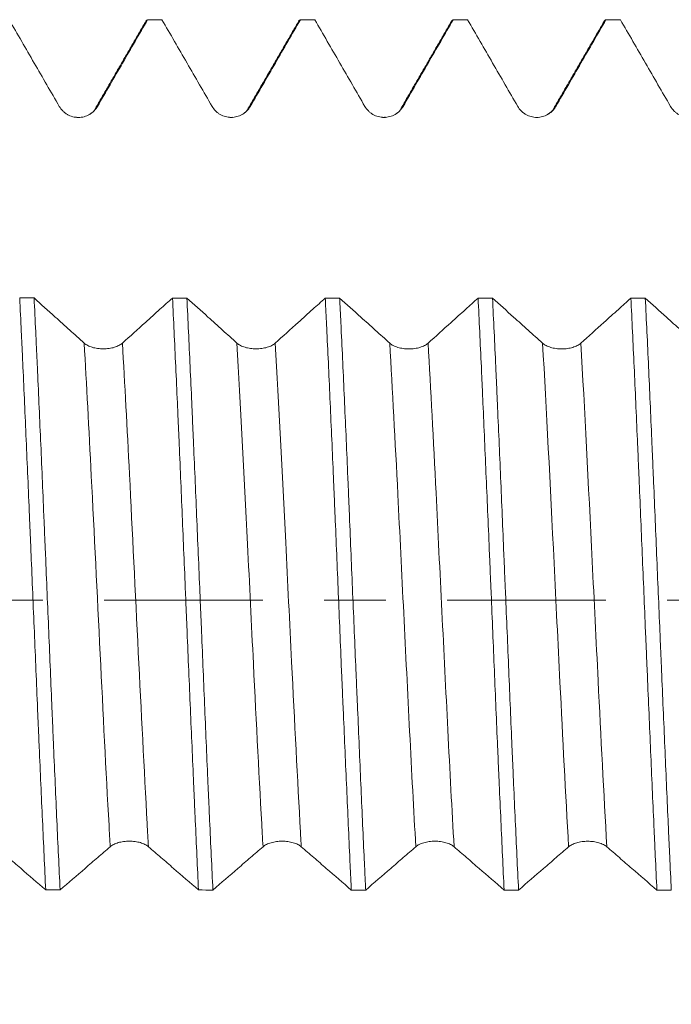
# Model space of a CAD drawing. Units: millimetres. Extents: x -45 to 86, y -83 to 38.
# Drawn here: x 53 to 58, y -3 to 4 of the extents above; entities that cross this region are included whole.
import ezdxf

# ---------------------------------------------------------------- set-up
doc = ezdxf.new("R2010")
doc.units = ezdxf.units.MM
doc.linetypes.add('CENTER', pattern=[47.5, 22, -8.5, 8.5, -8.5])
for name, color, linetype in [('1', 4, 'Continuous'), ('2', 7, 'Continuous'), ('SK2', 7, 'Continuous'), ('SK4', 2, 'CENTER')]:
    doc.layers.add(name, color=color, linetype=linetype)
doc.styles.add('iso_b_vert', font='simplex.shx')
doc.dimstyles.get("Standard").update_dxf_attribs({"dimtxt": 0.18, "dimasz": 0.18, "dimexe": 0.18, "dimexo": 0.0625, "dimgap": 0.09, "dimtad": 1, "dimzin": 0, "dimdsep": 52, "dimtxsty": 'Standard', "dimcen": 0.09, "dimadec": 0, "dimazin": 0, "dimtfac": 1, "dimtdec": 4, "dimtofl": 0, "dimtmove": 0, "dimatfit": 3, "dimfxl": 1, "dimtolj": 1, "dimtzin": 0, "dimarcsym": 0})

# ---------------------------------------------------------------- blocks, each defined once
blk = doc.blocks.new('_U2')
at = {"layer": 'SK2', "lineweight": 13}
for p, q in [((60.69, 1.5875), (60.69, 15.662877)), ((65.35, 5.60728), (65.35, 15.662877)), ((72.85, 13.662877), (53.19, 13.662877))]:
    blk.add_line(p, q, dxfattribs=at)
at = {"layer": 'SK2', "lineweight": 18}
for points in [[(60.69, 13.662877), (57.190002, 13.202094), (57.189998, 14.123661)], [(65.35, 13.662877), (68.849998, 14.123661), (68.850002, 13.202094)]]:
    blk.add_solid(points, dxfattribs=at)
at = {"layer": 'SK2', "lineweight": 18, "attachment_point": 7, "line_spacing_factor": 1.084337, "style": 'iso_b_vert'}
for s, insert, char_height in [('\\W0.7640;4.66', (59.500601, 21.547992), 3), ("\\W0.7095;'B'", (59.527101, 14.445511), 3.5)]:
    blk.add_mtext(s, dxfattribs=dict(at, insert=insert, char_height=char_height))
blk = doc.blocks.new('_U5')
at = {"layer": '2', "lineweight": 13}
for p, q in [((36.45, -1.5875), (36.45, -24.51978)), ((65.35, -5.60728), (65.35, -24.51978)), ((65.35, -22.51978), (36.45, -22.51978))]:
    blk.add_line(p, q, dxfattribs=at)
at = {"layer": '2', "lineweight": 18}
for points in [[(36.45, -22.51978), (39.949998, -22.058996), (39.950002, -22.980563)], [(65.35, -22.51978), (61.850002, -22.980563), (61.849998, -22.058996)]]:
    blk.add_solid(points, dxfattribs=at)
at = {"layer": '2', "lineweight": 18, "insert": (47.538544, -21.634665), "char_height": 3, "attachment_point": 7, "line_spacing_factor": 1.084337, "style": 'iso_b_vert'}
blk.add_mtext('\\W0.7457;28.9', dxfattribs=at)

msp = doc.modelspace()

# ---------------------------------------------------------------- linework, layer by layer
at = {"layer": '1', "lineweight": 18}
for points, knots in [([(53.0672, 4.0198), (53.125, 3.9197), (53.1829, 3.8196), (53.2696, 3.6694), (53.2986, 3.6194), (53.3564, 3.5193), (53.3854, 3.4693), (53.4143, 3.4192)], [0, 0, 0, 0, 0.5, 0.5, 0.75, 0.75, 1, 1, 1, 1]), ([(53.6792, 3.4193), (53.7082, 3.4693), (53.7371, 3.5193), (53.7949, 3.6194), (53.8816, 3.7696), (53.9683, 3.9197), (54.026, 4.0198)], [0, 0, 0, 0, 0.25, 0.25, 0.5, 1, 1, 1, 1]), ([(54.0139, 4.0092), (54.0142, 4.0096), (54.0183, 4.0164), (54.0223, 4.0197), (54.026, 4.0198)], [0, 0, 0, 0, 0.0689, 1, 1, 1, 1]), ([(54.1256, 4.0198), (54.1834, 3.9197), (54.2412, 3.8197), (54.328, 3.6696), (54.3569, 3.6196), (54.4147, 3.5195), (54.4437, 3.4695), (54.4726, 3.4195)], [0, 0, 0, 0, 0.5, 0.5, 0.75, 0.75, 1, 1, 1, 1]), ([(54.7375, 3.4194), (54.7665, 3.4695), (54.7954, 3.5195), (54.8532, 3.6195), (54.9399, 3.7696), (55.0266, 3.9197), (55.0843, 4.0198)], [0, 0, 0, 0, 0.25, 0.25, 0.5, 1, 1, 1, 1]), ([(55.184, 4.0198), (55.2418, 3.9197), (55.2996, 3.8197), (55.3863, 3.6696), (55.4152, 3.6196), (55.4731, 3.5195), (55.502, 3.4695), (55.5309, 3.4195)], [0, 0, 0, 0, 0.5, 0.5, 0.75, 0.75, 1, 1, 1, 1]), ([(55.7958, 3.4195), (55.8248, 3.4695), (55.8537, 3.5195), (55.9115, 3.6196), (55.9982, 3.7696), (56.0849, 3.9197), (56.1427, 4.0198)], [0, 0, 0, 0, 0.25, 0.25, 0.5, 1, 1, 1, 1]), ([(56.2424, 4.0198), (56.3002, 3.9198), (56.358, 3.8197), (56.4447, 3.6697), (56.4736, 3.6197), (56.5314, 3.5197), (56.5603, 3.4697), (56.5892, 3.4197)], [0, 0, 0, 0, 0.5, 0.5, 0.75, 0.75, 1, 1, 1, 1]), ([(56.8542, 3.4196), (56.8831, 3.4696), (56.912, 3.5196), (56.9698, 3.6197), (57.0564, 3.7697), (57.1431, 3.9197), (57.2009, 4.0198)], [0, 0, 0, 0, 0.25, 0.25, 0.5, 1, 1, 1, 1]), ([(57.1884, 4.009), (57.1887, 4.0095), (57.189, 4.01), (57.1913, 4.0136), (57.1932, 4.0159), (57.197, 4.019), (57.199, 4.0197), (57.2009, 4.0198)], [0, 0, 0, 0, 0.073205, 0.073205, 0.536603, 0.536603, 1, 1, 1, 1]), ([(57.3007, 4.0198), (57.3585, 3.9197), (57.4163, 3.8197), (57.503, 3.6697), (57.5319, 3.6197), (57.5897, 3.5197), (57.6186, 3.4697), (57.6475, 3.4197)], [0, 0, 0, 0, 0.5, 0.5, 0.75, 0.75, 1, 1, 1, 1]), ([(53.4143, 3.4192), (53.421, 3.4075), (53.4291, 3.397), (53.4433, 3.3829), (53.4484, 3.3784), (53.459, 3.3703), (53.47, 3.3629), (53.482, 3.357), (53.4944, 3.3519), (53.5008, 3.3497), (53.5136, 3.3463), (53.5201, 3.345), (53.5333, 3.3433), (53.5401, 3.3428), (53.5602, 3.3428), (53.5733, 3.3446), (53.5927, 3.3497), (53.5991, 3.3519), (53.6114, 3.357), (53.6174, 3.3599), (53.6289, 3.3666), (53.6345, 3.3703), (53.6452, 3.3785), (53.6552, 3.3873), (53.664, 3.3972), (53.6721, 3.4078), (53.6759, 3.4134), (53.6792, 3.4193)], [0, 0, 0, 0, 0.125, 0.125, 0.1875, 0.1875, 0.25, 0.3125, 0.3125, 0.375, 0.375, 0.4375, 0.4375, 0.5, 0.5, 0.625, 0.625, 0.6875, 0.6875, 0.75, 0.75, 0.8125, 0.8125, 0.875, 0.9375, 0.9375, 1, 1, 1, 1]), ([(54.4726, 3.4195), (54.4793, 3.4078), (54.4874, 3.3973), (54.5016, 3.3831), (54.5067, 3.3787), (54.5173, 3.3705), (54.5283, 3.3632), (54.5403, 3.3573), (54.5527, 3.3521), (54.5591, 3.35), (54.5719, 3.3466), (54.5784, 3.3453), (54.5916, 3.3435), (54.5984, 3.3431), (54.6184, 3.3431), (54.6316, 3.3448), (54.651, 3.35), (54.6574, 3.3521), (54.6697, 3.3572), (54.6757, 3.3601), (54.6872, 3.3668), (54.6928, 3.3705), (54.7035, 3.3787), (54.7135, 3.3874), (54.7223, 3.3974), (54.7304, 3.408), (54.7342, 3.4136), (54.7375, 3.4194)], [0, 0, 0, 0, 0.125, 0.125, 0.1875, 0.1875, 0.25, 0.3125, 0.3125, 0.375, 0.375, 0.4375, 0.4375, 0.5, 0.5, 0.625, 0.625, 0.6875, 0.6875, 0.75, 0.75, 0.8125, 0.8125, 0.875, 0.9375, 0.9375, 1, 1, 1, 1]), ([(55.5309, 3.4195), (55.5376, 3.4078), (55.5457, 3.3973), (55.5599, 3.3832), (55.565, 3.3787), (55.5756, 3.3706), (55.5866, 3.3632), (55.5986, 3.3573), (55.611, 3.3522), (55.6174, 3.35), (55.6302, 3.3466), (55.6367, 3.3453), (55.6499, 3.3435), (55.6566, 3.3431), (55.6767, 3.3431), (55.6899, 3.3448), (55.7093, 3.35), (55.7157, 3.3521), (55.728, 3.3572), (55.734, 3.3602), (55.7455, 3.3668), (55.7511, 3.3705), (55.7618, 3.3787), (55.7718, 3.3875), (55.7806, 3.3974), (55.7887, 3.408), (55.7925, 3.4136), (55.7958, 3.4195)], [0, 0, 0, 0, 0.125, 0.125, 0.1875, 0.1875, 0.25, 0.3125, 0.3125, 0.375, 0.375, 0.4375, 0.4375, 0.5, 0.5, 0.625, 0.625, 0.6875, 0.6875, 0.75, 0.75, 0.8125, 0.8125, 0.875, 0.9375, 0.9375, 1, 1, 1, 1]), ([(56.5892, 3.4197), (56.5959, 3.408), (56.6041, 3.3975), (56.6182, 3.3833), (56.6233, 3.3789), (56.6339, 3.3708), (56.645, 3.3634), (56.6569, 3.3575), (56.6693, 3.3523), (56.6757, 3.3502), (56.6885, 3.3467), (56.695, 3.3455), (56.7082, 3.3437), (56.715, 3.3433), (56.7351, 3.3433), (56.7482, 3.345), (56.7676, 3.3501), (56.774, 3.3523), (56.7863, 3.3574), (56.7923, 3.3603), (56.8038, 3.367), (56.8094, 3.3707), (56.8201, 3.3788), (56.8301, 3.3876), (56.8389, 3.3976), (56.847, 3.4082), (56.8508, 3.4138), (56.8542, 3.4196)], [0, 0, 0, 0, 0.125, 0.125, 0.1875, 0.1875, 0.25, 0.3125, 0.3125, 0.375, 0.375, 0.4375, 0.4375, 0.5, 0.5, 0.625, 0.625, 0.6875, 0.6875, 0.75, 0.75, 0.8125, 0.8125, 0.875, 0.9375, 0.9375, 1, 1, 1, 1]), ([(57.6475, 3.4197), (57.6543, 3.408), (57.6624, 3.3975), (57.6765, 3.3833), (57.6816, 3.3789), (57.6922, 3.3707), (57.7033, 3.3634), (57.7152, 3.3575), (57.7276, 3.3523), (57.734, 3.3502), (57.7469, 3.3467), (57.7534, 3.3454), (57.7666, 3.3437), (57.7733, 3.3433), (57.7934, 3.3432), (57.8066, 3.345), (57.826, 3.3501), (57.8324, 3.3523), (57.8447, 3.3574), (57.8506, 3.3603), (57.8621, 3.367), (57.8677, 3.3707), (57.8784, 3.3789), (57.8884, 3.3876), (57.8972, 3.3976), (57.9054, 3.4082), (57.9091, 3.4138), (57.9125, 3.4196)], [0, 0, 0, 0, 0.125, 0.125, 0.1875, 0.1875, 0.25, 0.3125, 0.3125, 0.375, 0.375, 0.4375, 0.4375, 0.5, 0.5, 0.625, 0.625, 0.6875, 0.6875, 0.75, 0.75, 0.8125, 0.8125, 0.875, 0.9375, 0.9375, 1, 1, 1, 1]), ([(53.1401, 2.0927), (53.1439, 2.0163), (53.1476, 1.938), (53.1533, 1.818), (53.1552, 1.7774), (53.159, 1.6961), (53.1609, 1.6552), (53.1703, 1.4496), (53.1778, 1.2816), (53.1926, 0.9387), (53.2001, 0.7637), (53.2096, 0.5406), (53.2115, 0.4956), (53.2153, 0.406), (53.221, 0.2716), (53.2267, 0.1374), (53.2379, -0.1305), (53.2454, -0.3086), (53.2565, -0.5751), (53.2602, -0.6638), (53.2658, -0.7967), (53.2677, -0.8411), (53.2715, -0.9291), (53.2734, -0.9729), (53.2828, -1.1902), (53.2904, -1.3597), (53.3054, -1.6898), (53.3128, -1.8505), (53.3203, -2.0067)], [0, 0, 0, 0, 0.0625, 0.0625, 0.09375, 0.09375, 0.125, 0.125, 0.25, 0.25, 0.375, 0.375, 0.40625, 0.40625, 0.4375, 0.5, 0.5, 0.625, 0.625, 0.6875, 0.6875, 0.71875, 0.71875, 0.75, 0.75, 0.875, 0.875, 1, 1, 1, 1]), ([(53.5868, 1.7802), (53.5533, 1.8103), (53.5199, 1.8404), (53.4529, 1.9006), (53.4195, 1.9307), (53.3373, 2.0048), (53.2885, 2.0487), (53.2398, 2.0927)], [0, 0, 0, 0, 0.289221, 0.289221, 0.578442, 0.578442, 1, 1, 1, 1]), ([(53.4201, -2.0067), (53.4125, -1.8513), (53.405, -1.6909), (53.3899, -1.3607), (53.3824, -1.1907), (53.373, -0.9721), (53.3712, -0.9282), (53.3674, -0.8402), (53.3618, -0.7082), (53.3563, -0.5756), (53.3452, -0.3096), (53.3377, -0.1314), (53.3264, 0.1373), (53.3226, 0.2271), (53.3169, 0.3621), (53.315, 0.4072), (53.3112, 0.4968), (53.3093, 0.5414), (53.2999, 0.7635), (53.2924, 0.938), (53.2775, 1.2811), (53.2699, 1.4496), (53.2605, 1.6563), (53.2586, 1.6975), (53.2548, 1.7788), (53.2491, 1.8995), (53.2435, 2.0164), (53.2398, 2.0927)], [0, 0, 0, 0, 0.125, 0.125, 0.25, 0.25, 0.28125, 0.28125, 0.3125, 0.375, 0.375, 0.5, 0.5, 0.5625, 0.5625, 0.59375, 0.59375, 0.625, 0.625, 0.75, 0.75, 0.875, 0.875, 0.90625, 0.90625, 0.9375, 1, 1, 1, 1]), ([(54.1984, 2.0925), (54.1695, 2.0664), (54.1405, 2.0403), (54.0782, 1.984), (54.0447, 1.9539), (53.9581, 1.8759), (53.9049, 1.828), (53.8517, 1.7802)], [0, 0, 0, 0, 0.250513, 0.250513, 0.53976, 0.53976, 1, 1, 1, 1]), ([(54.1984, 2.0925), (54.2059, 1.94), (54.2134, 1.7817), (54.2247, 1.5357), (54.2285, 1.4523), (54.2341, 1.3249), (54.236, 1.282), (54.2398, 1.1962), (54.2417, 1.1532), (54.2511, 0.9374), (54.2586, 0.7627), (54.2735, 0.4096), (54.2809, 0.2311), (54.2903, 0.0054), (54.2922, -0.0399), (54.296, -0.1302), (54.3016, -0.2651), (54.3072, -0.3989), (54.3185, -0.6649), (54.3261, -0.8403), (54.3374, -1.1002), (54.3412, -1.1863), (54.3468, -1.3147), (54.3487, -1.3574), (54.3525, -1.4421), (54.3544, -1.484), (54.3638, -1.6919), (54.3712, -1.8523), (54.3787, -2.0069)], [0, 0, 0, 0, 0.125, 0.125, 0.1875, 0.1875, 0.21875, 0.21875, 0.25, 0.25, 0.375, 0.375, 0.5, 0.5, 0.53125, 0.53125, 0.5625, 0.625, 0.625, 0.75, 0.75, 0.8125, 0.8125, 0.84375, 0.84375, 0.875, 0.875, 1, 1, 1, 1]), ([(54.6451, 1.7801), (54.6116, 1.8102), (54.5782, 1.8403), (54.5113, 1.9005), (54.4778, 1.9306), (54.3957, 2.0047), (54.347, 2.0485), (54.2983, 2.0925)], [0, 0, 0, 0, 0.289358, 0.289358, 0.578716, 0.578716, 1, 1, 1, 1]), ([(54.4785, -2.007), (54.471, -1.8523), (54.4633, -1.6915), (54.4537, -1.4824), (54.4518, -1.4402), (54.448, -1.3557), (54.4423, -1.2285), (54.4367, -1.0998), (54.4256, -0.8405), (54.4184, -0.6652), (54.4072, -0.3984), (54.4035, -0.3089), (54.3978, -0.1736), (54.3959, -0.1283), (54.3921, -0.0381), (54.3902, 0.0068), (54.3808, 0.2313), (54.3732, 0.4094), (54.3582, 0.7625), (54.3506, 0.9376), (54.3412, 1.1545), (54.3393, 1.1978), (54.3355, 1.2836), (54.3299, 1.4113), (54.3243, 1.536), (54.3132, 1.7813), (54.3058, 1.9396), (54.2983, 2.0925)], [0, 0, 0, 0, 0.125, 0.125, 0.15625, 0.15625, 0.1875, 0.25, 0.25, 0.375, 0.375, 0.4375, 0.4375, 0.46875, 0.46875, 0.5, 0.5, 0.625, 0.625, 0.75, 0.75, 0.78125, 0.78125, 0.8125, 0.875, 0.875, 1, 1, 1, 1]), ([(55.2565, 2.0923), (55.2277, 2.0662), (55.1988, 2.0401), (55.1365, 1.984), (55.103, 1.9539), (55.0164, 1.8758), (54.9632, 1.8279), (54.91, 1.7801)], [0, 0, 0, 0, 0.25015, 0.25015, 0.539514, 0.539514, 1, 1, 1, 1]), ([(55.2565, 2.0923), (55.2584, 2.0537), (55.2603, 2.0147), (55.2641, 1.9362), (55.2698, 1.8177), (55.2755, 1.6967), (55.2869, 1.4515), (55.2944, 1.2837), (55.3057, 1.0256), (55.3094, 0.9385), (55.3151, 0.8061), (55.317, 0.7617), (55.3207, 0.673), (55.3226, 0.6286), (55.3319, 0.4066), (55.3393, 0.2286), (55.3541, -0.1281), (55.3615, -0.3069), (55.3711, -0.5308), (55.373, -0.5757), (55.3768, -0.6648), (55.3826, -0.7977), (55.3883, -0.9286), (55.3997, -1.1878), (55.4072, -1.357), (55.4183, -1.6055), (55.422, -1.6874), (55.4276, -1.8089), (55.4294, -1.8492), (55.4332, -1.9289), (55.4351, -1.9683), (55.4369, -2.0072)], [0, 0, 0, 0, 0.03125, 0.03125, 0.0625, 0.125, 0.125, 0.25, 0.25, 0.3125, 0.3125, 0.34375, 0.34375, 0.375, 0.375, 0.5, 0.5, 0.625, 0.625, 0.65625, 0.65625, 0.6875, 0.75, 0.75, 0.875, 0.875, 0.9375, 0.9375, 0.96875, 0.96875, 1, 1, 1, 1]), ([(55.7034, 1.7797), (55.6699, 1.8098), (55.6365, 1.8399), (55.5696, 1.9001), (55.5361, 1.9302), (55.4539, 2.0043), (55.4051, 2.0483), (55.3563, 2.0922)], [0, 0, 0, 0, 0.289163, 0.289163, 0.578326, 0.578326, 1, 1, 1, 1]), ([(55.5365, -2.0072), (55.5346, -1.9681), (55.5328, -1.9285), (55.529, -1.8489), (55.5234, -1.7288), (55.5179, -1.6064), (55.5068, -1.3586), (55.4995, -1.1894), (55.4881, -0.9296), (55.4843, -0.8419), (55.4786, -0.709), (55.4766, -0.6643), (55.4728, -0.5753), (55.4709, -0.5307), (55.4613, -0.3079), (55.4538, -0.1297), (55.4389, 0.2271), (55.4315, 0.4055), (55.4222, 0.6286), (55.4204, 0.6733), (55.4166, 0.7621), (55.411, 0.8945), (55.4054, 1.0247), (55.3942, 1.2821), (55.3866, 1.4499), (55.3753, 1.6957), (55.3715, 1.7767), (55.3658, 1.8966), (55.3639, 1.9365), (55.3601, 2.0151), (55.3582, 2.0539), (55.3563, 2.0922)], [0, 0, 0, 0, 0.03125, 0.03125, 0.0625, 0.125, 0.125, 0.25, 0.25, 0.3125, 0.3125, 0.34375, 0.34375, 0.375, 0.375, 0.5, 0.5, 0.625, 0.625, 0.65625, 0.65625, 0.6875, 0.75, 0.75, 0.875, 0.875, 0.9375, 0.9375, 0.96875, 0.96875, 1, 1, 1, 1]), ([(56.3152, 2.092), (56.2862, 2.0659), (56.2572, 2.0397), (56.1947, 1.9834), (56.1613, 1.9533), (56.0747, 1.8753), (56.0215, 1.8275), (55.9684, 1.7797)], [0, 0, 0, 0, 0.251029, 0.251029, 0.540164, 0.540164, 1, 1, 1, 1]), ([(56.3152, 2.092), (56.3227, 1.9396), (56.3301, 1.7807), (56.3394, 1.5738), (56.3413, 1.532), (56.3451, 1.4483), (56.3507, 1.3222), (56.3562, 1.1945), (56.3674, 0.937), (56.375, 0.7626), (56.3864, 0.4967), (56.3902, 0.4073), (56.396, 0.2722), (56.3979, 0.227), (56.4017, 0.137), (56.4036, 0.092), (56.413, -0.1324), (56.4204, -0.3108), (56.4352, -0.6651), (56.4425, -0.8411), (56.452, -1.0595), (56.4539, -1.1032), (56.4577, -1.1896), (56.4634, -1.3183), (56.4691, -1.4441), (56.4805, -1.692), (56.488, -1.8522), (56.4955, -2.0074)], [0, 0, 0, 0, 0.125, 0.125, 0.15625, 0.15625, 0.1875, 0.25, 0.25, 0.375, 0.375, 0.4375, 0.4375, 0.46875, 0.46875, 0.5, 0.5, 0.625, 0.625, 0.75, 0.75, 0.78125, 0.78125, 0.8125, 0.875, 0.875, 1, 1, 1, 1]), ([(56.7617, 1.7797), (56.7282, 1.8098), (56.6948, 1.8399), (56.6279, 1.9001), (56.5944, 1.9302), (56.5123, 2.0042), (56.4636, 2.0481), (56.4149, 2.092)], [0, 0, 0, 0, 0.289367, 0.289367, 0.578734, 0.578734, 1, 1, 1, 1]), ([(56.5952, -2.0074), (56.5877, -1.8526), (56.5802, -1.6924), (56.5688, -1.4439), (56.565, -1.3597), (56.5593, -1.2312), (56.5574, -1.188), (56.5536, -1.1015), (56.5517, -1.0582), (56.5423, -0.8408), (56.5348, -0.6653), (56.52, -0.311), (56.5125, -0.1322), (56.503, 0.0934), (56.501, 0.1387), (56.4972, 0.2289), (56.4916, 0.3637), (56.4859, 0.4972), (56.4747, 0.7624), (56.4673, 0.9368), (56.4562, 1.1949), (56.4524, 1.2804), (56.4468, 1.4076), (56.4449, 1.45), (56.4412, 1.5339), (56.4393, 1.5754), (56.4299, 1.7812), (56.4225, 1.9396), (56.4149, 2.092)], [0, 0, 0, 0, 0.125, 0.125, 0.1875, 0.1875, 0.21875, 0.21875, 0.25, 0.25, 0.375, 0.375, 0.5, 0.5, 0.53125, 0.53125, 0.5625, 0.625, 0.625, 0.75, 0.75, 0.8125, 0.8125, 0.84375, 0.84375, 0.875, 0.875, 1, 1, 1, 1]), ([(57.3733, 2.0918), (57.3444, 2.0657), (57.3154, 2.0396), (57.2531, 1.9834), (57.2196, 1.9533), (57.133, 1.8753), (57.0799, 1.8275), (57.0267, 1.7797)], [0, 0, 0, 0, 0.250523, 0.250523, 0.539829, 0.539829, 1, 1, 1, 1]), ([(57.3733, 2.0918), (57.3808, 1.9386), (57.3883, 1.7803), (57.4033, 1.4534), (57.4108, 1.2849), (57.4203, 1.0677), (57.4222, 1.024), (57.426, 0.9366), (57.4316, 0.8053), (57.4372, 0.6733), (57.4484, 0.4083), (57.4558, 0.2304), (57.467, -0.0384), (57.4708, -0.1283), (57.4765, -0.2637), (57.4784, -0.3088), (57.4822, -0.3986), (57.4841, -0.4433), (57.4937, -0.666), (57.5012, -0.8415), (57.5162, -1.1869), (57.5236, -1.3568), (57.533, -1.5658), (57.5348, -1.6074), (57.5386, -1.6896), (57.5442, -1.8118), (57.5498, -1.9303), (57.5535, -2.0076)], [0, 0, 0, 0, 0.125, 0.125, 0.25, 0.25, 0.28125, 0.28125, 0.3125, 0.375, 0.375, 0.5, 0.5, 0.5625, 0.5625, 0.59375, 0.59375, 0.625, 0.625, 0.75, 0.75, 0.875, 0.875, 0.90625, 0.90625, 0.9375, 1, 1, 1, 1]), ([(57.6533, -2.0077), (57.6495, -1.9301), (57.6458, -1.8508), (57.6401, -1.7293), (57.6382, -1.6883), (57.6344, -1.606), (57.6325, -1.5646), (57.6231, -1.3568), (57.6157, -1.1874), (57.6008, -0.8421), (57.5934, -0.6663), (57.5839, -0.4425), (57.582, -0.3974), (57.5782, -0.3075), (57.5724, -0.1728), (57.5667, -0.0385), (57.5553, 0.2294), (57.5479, 0.4073), (57.5367, 0.6729), (57.533, 0.7612), (57.5274, 0.8934), (57.5255, 0.9375), (57.5218, 1.025), (57.52, 1.0685), (57.5107, 1.2845), (57.5034, 1.4525), (57.4883, 1.7792), (57.4807, 1.9379), (57.4731, 2.0918)], [0, 0, 0, 0, 0.0625, 0.0625, 0.09375, 0.09375, 0.125, 0.125, 0.25, 0.25, 0.375, 0.375, 0.40625, 0.40625, 0.4375, 0.5, 0.5, 0.625, 0.625, 0.6875, 0.6875, 0.71875, 0.71875, 0.75, 0.75, 0.875, 0.875, 1, 1, 1, 1]), ([(57.82, 1.7794), (57.7866, 1.8094), (57.7531, 1.8395), (57.6862, 1.8997), (57.6528, 1.9299), (57.5706, 2.0039), (57.5218, 2.0478), (57.4731, 2.0918)], [0, 0, 0, 0, 0.289211, 0.289211, 0.578423, 0.578423, 1, 1, 1, 1]), ([(53.8517, 1.7802), (53.845, 1.7741), (53.8369, 1.7686), (53.8227, 1.7613), (53.8177, 1.759), (53.807, 1.7547), (53.796, 1.7509), (53.784, 1.7478), (53.7716, 1.7452), (53.7653, 1.7441), (53.7524, 1.7423), (53.7459, 1.7416), (53.7327, 1.7407), (53.726, 1.7405), (53.7059, 1.7405), (53.6927, 1.7414), (53.6733, 1.744), (53.6669, 1.7452), (53.6546, 1.7478), (53.6486, 1.7493), (53.6371, 1.7528), (53.6315, 1.7547), (53.6209, 1.759), (53.6108, 1.7635), (53.6021, 1.7687), (53.5939, 1.7742), (53.5901, 1.7771), (53.5868, 1.7802)], [0, 0, 0, 0, 0.125, 0.125, 0.1875, 0.1875, 0.25, 0.3125, 0.3125, 0.375, 0.375, 0.4375, 0.4375, 0.5, 0.5, 0.625, 0.625, 0.6875, 0.6875, 0.75, 0.75, 0.8125, 0.8125, 0.875, 0.9375, 0.9375, 1, 1, 1, 1]), ([(54.91, 1.7801), (54.9033, 1.774), (54.8952, 1.7685), (54.8811, 1.7612), (54.876, 1.7589), (54.8654, 1.7547), (54.8543, 1.7508), (54.8424, 1.7478), (54.83, 1.7451), (54.8236, 1.744), (54.8107, 1.7422), (54.8042, 1.7415), (54.791, 1.7406), (54.7843, 1.7404), (54.7642, 1.7404), (54.751, 1.7413), (54.7316, 1.744), (54.7252, 1.7451), (54.7129, 1.7477), (54.707, 1.7493), (54.6954, 1.7527), (54.6898, 1.7547), (54.6792, 1.7589), (54.6691, 1.7635), (54.6604, 1.7687), (54.6522, 1.7742), (54.6485, 1.7771), (54.6451, 1.7801)], [0, 0, 0, 0, 0.125, 0.125, 0.1875, 0.1875, 0.25, 0.3125, 0.3125, 0.375, 0.375, 0.4375, 0.4375, 0.5, 0.5, 0.625, 0.625, 0.6875, 0.6875, 0.75, 0.75, 0.8125, 0.8125, 0.875, 0.9375, 0.9375, 1, 1, 1, 1]), ([(55.9684, 1.7797), (55.9616, 1.7736), (55.9535, 1.7681), (55.9394, 1.7608), (55.9343, 1.7585), (55.9237, 1.7543), (55.9126, 1.7504), (55.9007, 1.7474), (55.8883, 1.7447), (55.8819, 1.7436), (55.869, 1.7418), (55.8625, 1.7411), (55.8493, 1.7402), (55.8426, 1.74), (55.8225, 1.74), (55.8093, 1.7409), (55.7899, 1.7436), (55.7835, 1.7447), (55.7712, 1.7474), (55.7653, 1.7489), (55.7537, 1.7523), (55.7482, 1.7543), (55.7375, 1.7585), (55.7275, 1.7631), (55.7187, 1.7683), (55.7105, 1.7738), (55.7068, 1.7767), (55.7034, 1.7797)], [0, 0, 0, 0, 0.125, 0.125, 0.1875, 0.1875, 0.25, 0.3125, 0.3125, 0.375, 0.375, 0.4375, 0.4375, 0.5, 0.5, 0.625, 0.625, 0.6875, 0.6875, 0.75, 0.75, 0.8125, 0.8125, 0.875, 0.9375, 0.9375, 1, 1, 1, 1]), ([(57.0267, 1.7797), (57.0199, 1.7736), (57.0118, 1.7681), (56.9977, 1.7608), (56.9926, 1.7585), (56.982, 1.7542), (56.9709, 1.7504), (56.959, 1.7474), (56.9466, 1.7447), (56.9402, 1.7436), (56.9273, 1.7418), (56.9208, 1.7411), (56.9076, 1.7402), (56.9009, 1.74), (56.8808, 1.74), (56.8676, 1.7409), (56.8482, 1.7436), (56.8418, 1.7447), (56.8295, 1.7474), (56.8236, 1.7489), (56.812, 1.7523), (56.8065, 1.7543), (56.7958, 1.7585), (56.7858, 1.7631), (56.777, 1.7683), (56.7688, 1.7738), (56.7651, 1.7767), (56.7617, 1.7797)], [0, 0, 0, 0, 0.125, 0.125, 0.1875, 0.1875, 0.25, 0.3125, 0.3125, 0.375, 0.375, 0.4375, 0.4375, 0.5, 0.5, 0.625, 0.625, 0.6875, 0.6875, 0.75, 0.75, 0.8125, 0.8125, 0.875, 0.9375, 0.9375, 1, 1, 1, 1]), ([(53.767, -1.707), (53.7738, -1.7011), (53.7819, -1.6958), (53.796, -1.6888), (53.8011, -1.6865), (53.8117, -1.6825), (53.8228, -1.6788), (53.8348, -1.6759), (53.8472, -1.6734), (53.8535, -1.6723), (53.8664, -1.6706), (53.8729, -1.67), (53.8861, -1.6691), (53.8928, -1.6689), (53.9129, -1.6689), (53.9261, -1.6697), (53.9455, -1.6723), (53.9519, -1.6734), (53.9642, -1.6759), (53.9702, -1.6774), (53.9817, -1.6807), (53.9873, -1.6825), (53.9979, -1.6866), (54.008, -1.691), (54.0167, -1.696), (54.0249, -1.7013), (54.0286, -1.7041), (54.032, -1.7071)], [0, 0, 0, 0, 0.125, 0.125, 0.1875, 0.1875, 0.25, 0.3125, 0.3125, 0.375, 0.375, 0.4375, 0.4375, 0.5, 0.5, 0.625, 0.625, 0.6875, 0.6875, 0.75, 0.75, 0.8125, 0.8125, 0.875, 0.9375, 0.9375, 1, 1, 1, 1]), ([(54.8254, -1.7073), (54.8321, -1.7014), (54.8402, -1.6961), (54.8543, -1.6891), (54.8594, -1.6868), (54.8701, -1.6828), (54.8811, -1.6791), (54.8931, -1.6762), (54.9055, -1.6737), (54.9118, -1.6726), (54.9247, -1.6709), (54.9312, -1.6702), (54.9444, -1.6694), (54.9511, -1.6692), (54.9712, -1.6692), (54.9844, -1.67), (55.0038, -1.6726), (55.0102, -1.6737), (55.0225, -1.6762), (55.0285, -1.6777), (55.04, -1.681), (55.0456, -1.6828), (55.0562, -1.6869), (55.0663, -1.6913), (55.075, -1.6963), (55.0832, -1.7016), (55.0869, -1.7044), (55.0903, -1.7073)], [0, 0, 0, 0, 0.125, 0.125, 0.1875, 0.1875, 0.25, 0.3125, 0.3125, 0.375, 0.375, 0.4375, 0.4375, 0.5, 0.5, 0.625, 0.625, 0.6875, 0.6875, 0.75, 0.75, 0.8125, 0.8125, 0.875, 0.9375, 0.9375, 1, 1, 1, 1]), ([(55.8836, -1.7072), (55.8904, -1.7014), (55.8985, -1.6961), (55.9126, -1.689), (55.9177, -1.6868), (55.9283, -1.6828), (55.9394, -1.6791), (55.9514, -1.6762), (55.9638, -1.6736), (55.9701, -1.6726), (55.983, -1.6709), (55.9895, -1.6702), (56.0027, -1.6694), (56.0094, -1.6691), (56.0295, -1.6691), (56.0427, -1.67), (56.0621, -1.6726), (56.0685, -1.6736), (56.0808, -1.6762), (56.0867, -1.6776), (56.0983, -1.6809), (56.1039, -1.6828), (56.1145, -1.6868), (56.1246, -1.6912), (56.1333, -1.6962), (56.1415, -1.7015), (56.1452, -1.7044), (56.1486, -1.7073)], [0, 0, 0, 0, 0.125, 0.125, 0.1875, 0.1875, 0.25, 0.3125, 0.3125, 0.375, 0.375, 0.4375, 0.4375, 0.5, 0.5, 0.625, 0.625, 0.6875, 0.6875, 0.75, 0.75, 0.8125, 0.8125, 0.875, 0.9375, 0.9375, 1, 1, 1, 1]), ([(56.942, -1.7077), (56.9487, -1.7019), (56.9568, -1.6966), (56.971, -1.6895), (56.9761, -1.6873), (56.9867, -1.6832), (56.9977, -1.6796), (57.0097, -1.6766), (57.0221, -1.6741), (57.0284, -1.673), (57.0413, -1.6713), (57.0478, -1.6707), (57.061, -1.6698), (57.0677, -1.6696), (57.0878, -1.6696), (57.101, -1.6705), (57.1204, -1.673), (57.1268, -1.6741), (57.1391, -1.6766), (57.1451, -1.6781), (57.1566, -1.6814), (57.1622, -1.6833), (57.1728, -1.6873), (57.1829, -1.6917), (57.1917, -1.6967), (57.1998, -1.702), (57.2036, -1.7048), (57.2069, -1.7078)], [0, 0, 0, 0, 0.125, 0.125, 0.1875, 0.1875, 0.25, 0.3125, 0.3125, 0.375, 0.375, 0.4375, 0.4375, 0.5, 0.5, 0.625, 0.625, 0.6875, 0.6875, 0.75, 0.75, 0.8125, 0.8125, 0.875, 0.9375, 0.9375, 1, 1, 1, 1]), ([(52.9737, -1.7068), (53.0026, -1.732), (53.0315, -1.757), (53.0893, -1.8069), (53.1759, -1.8817), (53.2626, -1.9567), (53.3203, -2.0067)], [0, 0, 0, 0, 0.25, 0.25, 0.5, 1, 1, 1, 1]), ([(53.4201, -2.0067), (53.4779, -1.9567), (53.5357, -1.9068), (53.6225, -1.832), (53.6514, -1.807), (53.7092, -1.7571), (53.7381, -1.7321), (53.767, -1.707)], [0, 0, 0, 0, 0.5, 0.5, 0.75, 0.75, 1, 1, 1, 1]), ([(54.032, -1.7071), (54.0609, -1.7322), (54.0898, -1.7572), (54.1476, -1.8072), (54.2342, -1.882), (54.3209, -1.9569), (54.3787, -2.0069)], [0, 0, 0, 0, 0.25, 0.25, 0.5, 1, 1, 1, 1]), ([(54.4785, -2.007), (54.5363, -1.957), (54.5941, -1.907), (54.6808, -1.8322), (54.7097, -1.8073), (54.7675, -1.7574), (54.7964, -1.7324), (54.8254, -1.7073)], [0, 0, 0, 0, 0.5, 0.5, 0.75, 0.75, 1, 1, 1, 1]), ([(55.0903, -1.7073), (55.1192, -1.7324), (55.1481, -1.7575), (55.2059, -1.8074), (55.2925, -1.8822), (55.3792, -1.9572), (55.4369, -2.0072)], [0, 0, 0, 0, 0.25, 0.25, 0.5, 1, 1, 1, 1]), ([(55.5365, -2.0072), (55.5944, -1.9572), (55.6522, -1.9072), (55.739, -1.8323), (55.7679, -1.8074), (55.8258, -1.7574), (55.8547, -1.7324), (55.8836, -1.7072)], [0, 0, 0, 0, 0.5, 0.5, 0.75, 0.75, 1, 1, 1, 1]), ([(56.1486, -1.7073), (56.1775, -1.7324), (56.2064, -1.7575), (56.2643, -1.8075), (56.351, -1.8823), (56.4377, -1.9573), (56.4955, -2.0074)], [0, 0, 0, 0, 0.25, 0.25, 0.5, 1, 1, 1, 1]), ([(56.5952, -2.0074), (56.653, -1.9574), (56.7108, -1.9075), (56.7975, -1.8327), (56.8264, -1.8078), (56.8842, -1.7579), (56.9131, -1.7328), (56.942, -1.7077)], [0, 0, 0, 0, 0.5, 0.5, 0.75, 0.75, 1, 1, 1, 1]), ([(57.2069, -1.7078), (57.2358, -1.7329), (57.2647, -1.7579), (57.3225, -1.8079), (57.4091, -1.8827), (57.4957, -1.9576), (57.5535, -2.0076)], [0, 0, 0, 0, 0.25, 0.25, 0.5, 1, 1, 1, 1])]:
    msp.add_open_spline(points, degree=3, knots=knots, dxfattribs=at)
for points, degree in [([(54.0161, 4.0129), (53.8406, 3.7098), (53.665, 3.4069)], 2), ([(54.1256, 4.0198), (54.0924, 4.0198), (54.0592, 4.0198), (54.026, 4.0198)], 3), ([(55.0744, 4.013), (54.899, 3.71), (54.7234, 3.4071)], 2), ([(55.0722, 4.0091), (55.0762, 4.0161), (55.0803, 4.0197), (55.0843, 4.0198)], 3), ([(55.184, 4.0198), (55.1508, 4.0198), (55.1176, 4.0198), (55.0843, 4.0198)], 3), ([(56.1331, 4.0133), (55.9575, 3.7101), (55.7818, 3.407)], 2), ([(56.1307, 4.0093), (56.1347, 4.0162), (56.1387, 4.0197), (56.1427, 4.0198)], 3), ([(56.2424, 4.0198), (56.2092, 4.0198), (56.1759, 4.0198), (56.1427, 4.0198)], 3), ([(57.191, 4.0135), (57.0156, 3.7104), (56.8399, 3.4075)], 2), ([(57.3007, 4.0198), (57.2675, 4.0198), (57.2342, 4.0198), (57.2009, 4.0198)], 3), ([(53.557, 3.3435), (53.5474, 3.3431), (53.537, 3.3434), (53.526, 3.3444)], 3), ([(53.665, 3.4069), (53.6609, 3.3896), (53.6456, 3.376), (53.6199, 3.3625)], 3), ([(54.6154, 3.3438), (54.6059, 3.3433), (54.5957, 3.3436), (54.5849, 3.3445)], 3), ([(54.7234, 3.4071), (54.7192, 3.3899), (54.704, 3.3764), (54.6786, 3.3628)], 3), ([(55.674, 3.3439), (55.6653, 3.3434), (55.656, 3.3436), (55.6461, 3.3442)], 3), ([(55.7818, 3.407), (55.7777, 3.3903), (55.7628, 3.377), (55.7381, 3.3635)], 3), ([(56.8399, 3.4075), (56.8358, 3.3892), (56.8191, 3.3761), (56.7923, 3.3617)], 3), ([(53.1401, 2.0927), (53.1734, 2.0927), (53.2066, 2.0927), (53.2398, 2.0927)], 3), ([(54.1984, 2.0925), (54.2317, 2.0925), (54.265, 2.0925), (54.2983, 2.0925)], 3), ([(55.2565, 2.0923), (55.2898, 2.0922), (55.3231, 2.0922), (55.3563, 2.0922)], 3), ([(56.3152, 2.092), (56.3485, 2.092), (56.3817, 2.092), (56.4149, 2.092)], 3), ([(57.3733, 2.0918), (57.4066, 2.0918), (57.4398, 2.0918), (57.4731, 2.0918)], 3), ([(53.4201, -2.0067), (53.3868, -2.0067), (53.3536, -2.0067), (53.3203, -2.0067)], 3), ([(54.4785, -2.007), (54.4452, -2.0069), (54.4119, -2.0069), (54.3787, -2.0069)], 3), ([(55.5365, -2.0072), (55.5033, -2.0072), (55.4701, -2.0072), (55.4369, -2.0072)], 3), ([(56.5952, -2.0074), (56.562, -2.0074), (56.5288, -2.0074), (56.4955, -2.0074)], 3), ([(57.6533, -2.0077), (57.62, -2.0076), (57.5868, -2.0076), (57.5535, -2.0076)], 3)]:
    msp.add_open_spline(points, degree=degree, dxfattribs=at)
at = {"layer": '1', "lineweight": 13}
msp.add_open_spline([(55.7958, 3.4195), (55.7913, 3.4193), (55.7868, 3.4154), (55.7823, 3.408)], degree=3, dxfattribs=at)
for points, knots in [([(53.767, -1.707), (53.7643, -1.658), (53.7406, -1.2367), (53.6964, -0.3598), (53.6394, 0.8115), (53.6031, 1.4964), (53.5868, 1.7802)], [0, 0, 0, 0, 0.044081, 0.374401, 0.716684, 1, 1, 1, 1]), ([(54.032, -1.7071), (54.029, -1.6545), (54.0052, -1.2292), (53.9607, -0.3475), (53.904, 0.8195), (53.8679, 1.4998), (53.8517, 1.7802)], [0, 0, 0, 0, 0.047295, 0.377711, 0.720093, 1, 1, 1, 1]), ([(54.8254, -1.7073), (54.8237, -1.6774), (54.8017, -1.2881), (54.7659, -0.5851), (54.7077, 0.6054), (54.6697, 1.3531), (54.6451, 1.7801)], [0, 0, 0, 0, 0.028732, 0.370619, 0.597598, 1, 1, 1, 1]), ([(55.0903, -1.7073), (55.0884, -1.6739), (55.0663, -1.2807), (55.0303, -0.5728), (54.9722, 0.6137), (54.9345, 1.3566), (54.91, 1.7801)], [0, 0, 0, 0, 0.032129, 0.373971, 0.600922, 1, 1, 1, 1]), ([(55.8836, -1.7072), (55.8693, -1.4554), (55.8276, -0.6666), (55.7675, 0.5875), (55.7221, 1.4563), (55.7034, 1.7797)], [0, 0, 0, 0, 0.23369, 0.686811, 1, 1, 1, 1]), ([(56.1486, -1.7073), (56.1341, -1.4519), (56.0922, -0.6584), (56.0321, 0.5956), (55.9868, 1.4597), (55.9684, 1.7797)], [0, 0, 0, 0, 0.236991, 0.690149, 1, 1, 1, 1]), ([(56.942, -1.7077), (56.9211, -1.3421), (56.8868, -0.671), (56.8274, 0.5431), (56.788, 1.3238), (56.7617, 1.7797)], [0, 0, 0, 0, 0.312831, 0.540527, 1, 1, 1, 1]), ([(57.2069, -1.7078), (57.1859, -1.3382), (57.1513, -0.6622), (57.0919, 0.5508), (57.0528, 1.3271), (57.0267, 1.7797)], [0, 0, 0, 0, 0.315999, 0.543818, 1, 1, 1, 1])]:
    msp.add_open_spline(points, degree=3, knots=knots, dxfattribs=at)
at = {"layer": 'SK4', "lineweight": 18, "ltscale": 0.05}
msp.add_line((-24.65, 0), (68.54, 0), dxfattribs=at)

# ---------------------------------------------------------------- dimensions: what is measured, and where the dimension line sits
at = {"layer": '2', "lineweight": 18}
dim = msp.add_linear_dim(base=(36.45, -22.5198), p1=(65.35, -4.0198), p2=(36.45, 0), dimstyle='Standard', override={"dimtxt": 3, "dimasz": 3.5, "dimexe": 2, "dimexo": 1.5875, "dimgap": 1.5, "dimtad": 1, "dimtih": 1, "dimtoh": 0, "dimdec": 1, "dimlfac": 1, "dimzin": 8, "dimdsep": 46, "dimlunit": 2, "dimpost": '<>', "dimtxsty": 'iso_b_vert', "dimsah": 1, "dimse1": 0, "dimse2": 0, "dimsd1": 0, "dimsd2": 0, "dimclrd": 2, "dimclre": 2, "dimclrt": 2, "dimtol": 0, "dimtm": -0.1, "dimtfac": 1.166667, "dimtdec": 3, "dimtofl": 1, "dimtmove": 0, "dimtzin": 8, "dimlwd": 13, "dimlwe": 13}, dxfattribs=at)
dim.commit()
dim.dimension.update_dxf_attribs({"geometry": '_U5', "text_midpoint": (50.9, -22.5198)})
at = {"layer": 'SK2', "lineweight": 18}
dim = msp.add_linear_dim(base=(60.69, 13.6629), p1=(65.35, 4.0198), p2=(60.69, 0), dimstyle='Standard', override={"dimtxt": 3, "dimasz": 3.5, "dimexe": 2, "dimexo": 1.5875, "dimgap": 1.5, "dimtad": 1, "dimtih": 1, "dimtoh": 0, "dimdec": 3, "dimlfac": 1, "dimzin": 8, "dimdsep": 46, "dimlunit": 2, "dimpost": '<>', "dimtxsty": 'iso_b_vert', "dimsah": 1, "dimse1": 0, "dimse2": 0, "dimsd1": 0, "dimsd2": 0, "dimclrd": 2, "dimclre": 2, "dimclrt": 2, "dimtol": 0, "dimtm": -0.1, "dimtfac": 1.166667, "dimtdec": 3, "dimtofl": 1, "dimtmove": 0, "dimtzin": 8, "dimlwd": 13, "dimlwe": 13}, dxfattribs=at)
dim.commit()
dim.dimension.update_dxf_attribs({"geometry": '_U2', "text_midpoint": (63.02, 13.6629)})

doc.saveas('drawing.dxf')
